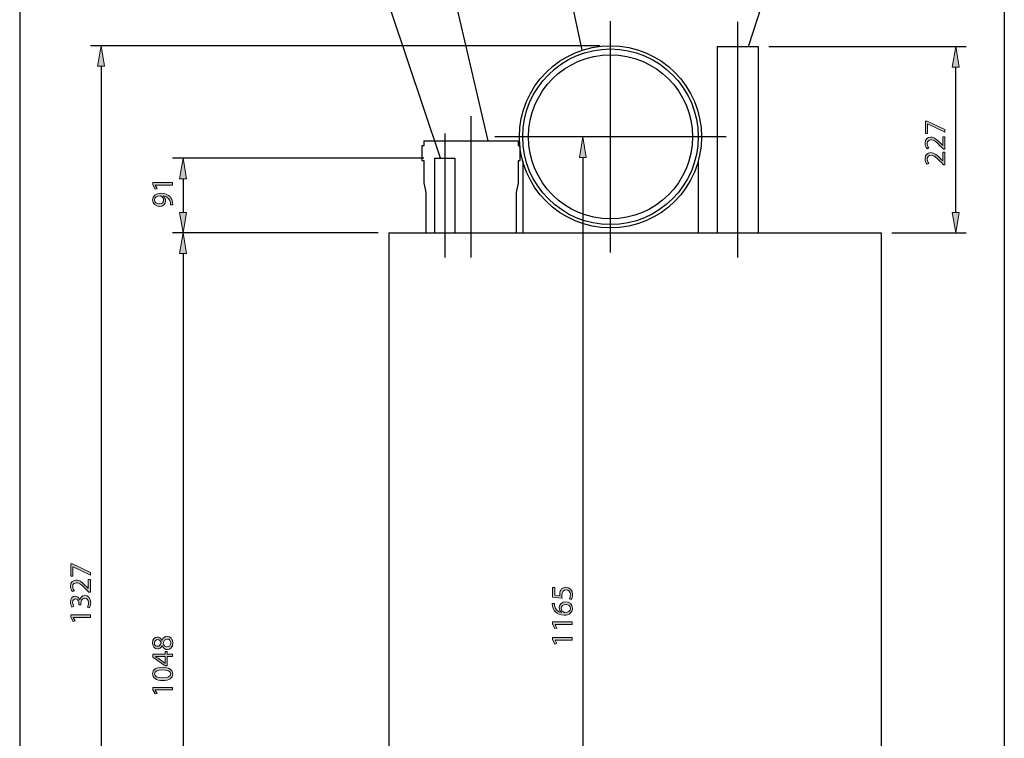
# Model space of a CAD drawing. Units: inches. Extents: x 40 to 170, y 7 to 293.
# Drawn here: x 40 to 170, y 150 to 245 of the extents above; entities that cross this region are included whole.
import ezdxf

# ---------------------------------------------------------------- set-up
doc = ezdxf.new("R2010")
doc.units = ezdxf.units.IN
doc.header["$MEASUREMENT"] = 0
for name, color, linetype in [('CENTER', 7, 'Continuous'), ('DETAIL', 7, 'Continuous'), ('DIMENSION', 7, 'Continuous'), ('PLANNING', 7, 'Continuous'), ('STELTXT', 7, 'Continuous')]:
    doc.layers.add(name, color=color, linetype=linetype)

# ---------------------------------------------------------------- blocks, each defined once
blk = doc.blocks.new('block 2')
at = {"layer": 'DETAIL', "color": 179, "lineweight": 25, "true_color": 0x231f20}
blk.add_lwpolyline([(132.14, 241.7), (137.58, 241.7)], dxfattribs=at)
blk = doc.blocks.new('block 3')
at = {"layer": 'DETAIL', "color": 179, "lineweight": 25, "true_color": 0x231f20}
blk.add_lwpolyline([(88.64, 217.01), (153.89, 217.01)], dxfattribs=at)
blk = doc.blocks.new('block 9')
at = {"layer": 'DETAIL', "color": 179, "lineweight": 25, "true_color": 0x231f20}
blk.add_lwpolyline([(88.64, 217.01), (88.64, 97.48)], dxfattribs=at)
blk = doc.blocks.new('block 11')
at = {"layer": 'DETAIL', "color": 179, "lineweight": 25, "true_color": 0x231f20}
blk.add_lwpolyline([(129.64, 226.53), (129.64, 217.01)], dxfattribs=at)
blk = doc.blocks.new('block 12')
at = {"layer": 'DETAIL', "color": 179, "lineweight": 25, "true_color": 0x231f20}
blk.add_lwpolyline([(132.14, 241.7), (132.14, 217.01)], dxfattribs=at)
blk = doc.blocks.new('block 13')
at = {"layer": 'DETAIL', "color": 179, "lineweight": 25, "true_color": 0x231f20}
blk.add_lwpolyline([(105.5, 222.34), (105.5, 217.01)], dxfattribs=at)
blk = doc.blocks.new('block 14')
at = {"layer": 'DETAIL', "color": 179, "lineweight": 25, "true_color": 0x231f20}
blk.add_lwpolyline([(93.53, 222.34), (93.53, 217.01)], dxfattribs=at)
blk = doc.blocks.new('block 15')
at = {"layer": 'DETAIL', "color": 179, "lineweight": 25, "true_color": 0x231f20}
blk.add_lwpolyline([(106.37, 226.53), (106.37, 217.01)], dxfattribs=at)
blk = doc.blocks.new('block 16')
at = {"layer": 'DETAIL', "color": 179, "lineweight": 25, "true_color": 0x231f20}
blk.add_lwpolyline([(94.67, 226.91), (94.67, 217.01)], dxfattribs=at)
blk = doc.blocks.new('block 17')
at = {"layer": 'DETAIL', "color": 179, "lineweight": 25, "true_color": 0x231f20}
blk.add_lwpolyline([(97.39, 226.91), (97.39, 217.01)], dxfattribs=at)
blk = doc.blocks.new('block 18')
at = {"layer": 'DETAIL', "color": 179, "lineweight": 25, "true_color": 0x231f20}
blk.add_open_spline([(128.88, 229.74), (128.88, 235.74), (124.01, 240.61), (118, 240.61), (112, 240.61), (107.13, 235.74), (107.13, 229.74), (107.13, 223.73), (112, 218.86), (118, 218.86), (124.01, 218.86), (128.88, 223.73), (128.88, 229.74), (128.88, 229.74), (128.88, 229.74), (128.88, 229.74)], degree=3, knots=[0, 0, 0, 0, 1, 1, 1, 2, 2, 2, 3, 3, 3, 4, 4, 4, 5, 5, 5, 5], dxfattribs=at)
blk = doc.blocks.new('block 19')
at = {"layer": 'DETAIL', "color": 179, "lineweight": 25, "true_color": 0x231f20}
blk.add_open_spline([(129.64, 229.74), (129.64, 236.17), (124.43, 241.38), (118, 241.38), (111.58, 241.38), (106.37, 236.17), (106.37, 229.74), (106.37, 223.31), (111.58, 218.1), (118, 218.1), (124.43, 218.1), (129.64, 223.31), (129.64, 229.74), (129.64, 229.74), (129.64, 229.74), (129.64, 229.74)], degree=3, knots=[0, 0, 0, 0, 1, 1, 1, 2, 2, 2, 3, 3, 3, 4, 4, 4, 5, 5, 5, 5], dxfattribs=at)
blk = doc.blocks.new('block 20')
at = {"layer": 'DETAIL', "color": 179, "lineweight": 25, "true_color": 0x231f20}
blk.add_open_spline([(130.07, 229.74), (130.07, 236.41), (124.67, 241.81), (118, 241.81), (111.34, 241.81), (105.93, 236.41), (105.93, 229.74), (105.93, 223.07), (111.34, 217.67), (118, 217.67), (124.67, 217.67), (130.07, 223.07), (130.07, 229.74), (130.07, 229.74), (130.07, 229.74), (130.07, 229.74)], degree=3, knots=[0, 0, 0, 0, 1, 1, 1, 2, 2, 2, 3, 3, 3, 4, 4, 4, 5, 5, 5, 5], dxfattribs=at)
blk = doc.blocks.new('block 21')
at = {"layer": 'DETAIL', "color": 179, "lineweight": 25, "true_color": 0x231f20}
blk.add_lwpolyline([(105.77, 223.65), (105.5, 222.34)], dxfattribs=at)
blk = doc.blocks.new('block 22')
at = {"layer": 'DETAIL', "color": 179, "lineweight": 25, "true_color": 0x231f20}
blk.add_lwpolyline([(105.77, 226.58), (106.04, 226.58), (106.04, 228.54), (105.77, 228.54)], dxfattribs=at)
blk = doc.blocks.new('block 23')
at = {"layer": 'DETAIL', "color": 179, "lineweight": 25, "true_color": 0x231f20}
blk.add_lwpolyline([(105.77, 226.58), (105.77, 223.65)], dxfattribs=at)
blk = doc.blocks.new('block 24')
at = {"layer": 'DETAIL', "color": 179, "lineweight": 25, "true_color": 0x231f20}
blk.add_lwpolyline([(105.77, 229.19), (105.77, 228.54)], dxfattribs=at)
blk = doc.blocks.new('block 25')
at = {"layer": 'DETAIL', "color": 179, "lineweight": 25, "true_color": 0x231f20}
blk.add_lwpolyline([(93.26, 223.65), (93.53, 222.34)], dxfattribs=at)
blk = doc.blocks.new('block 26')
at = {"layer": 'DETAIL', "color": 179, "lineweight": 25, "true_color": 0x231f20}
blk.add_lwpolyline([(93.26, 226.58), (93.26, 223.65)], dxfattribs=at)
blk = doc.blocks.new('block 27')
at = {"layer": 'DETAIL', "color": 179, "lineweight": 25, "true_color": 0x231f20}
blk.add_lwpolyline([(93.26, 228.54), (92.99, 228.54), (92.99, 226.58), (93.26, 226.58)], dxfattribs=at)
blk = doc.blocks.new('block 28')
at = {"layer": 'DETAIL', "color": 179, "lineweight": 25, "true_color": 0x231f20}
blk.add_lwpolyline([(93.26, 229.19), (93.26, 228.54)], dxfattribs=at)
blk = doc.blocks.new('block 29')
at = {"layer": 'DETAIL', "color": 179, "lineweight": 25, "true_color": 0x231f20}
blk.add_lwpolyline([(94.67, 226.91), (97.39, 226.91)], dxfattribs=at)
blk = doc.blocks.new('block 30')
at = {"layer": 'DETAIL', "color": 179, "lineweight": 25, "true_color": 0x231f20}
blk.add_lwpolyline([(93.26, 229.19), (105.77, 229.19)], dxfattribs=at)
blk = doc.blocks.new('block 31')
at = {"layer": 'DETAIL', "color": 179, "lineweight": 25, "true_color": 0x231f20}
blk.add_lwpolyline([(153.89, 217.01), (153.89, 97.48)], dxfattribs=at)
blk = doc.blocks.new('block 33')
at = {"layer": 'DETAIL', "color": 179, "lineweight": 25, "true_color": 0x231f20}
blk.add_lwpolyline([(137.58, 241.7), (137.58, 217.01)], dxfattribs=at)
blk = doc.blocks.new('block 36')
at = {"layer": 'PLANNING', "color": 93, "lineweight": 25, "true_color": 0x54b847}
blk.add_lwpolyline([(39.7, 293.14), (39.7, 32.23)], dxfattribs=at)
blk = doc.blocks.new('block 37')
at = {"layer": 'PLANNING', "color": 93, "lineweight": 25, "true_color": 0x54b847}
blk.add_lwpolyline([(170.21, 293.14), (170.21, 32.23)], dxfattribs=at)
blk = doc.blocks.new('block 39')
at = {"layer": 'DIMENSION', "color": 144, "lineweight": 25, "true_color": 0x0078c1}
blk.add_lwpolyline([(114.35, 227.02), (114.35, 105.75)], dxfattribs=at)
blk = doc.blocks.new('block 40')
at = {"layer": 'DIMENSION', "true_color": 0x0078c1}
h = blk.add_hatch(color=144, dxfattribs=at)
h.dxf.hatch_style = 2
h.paths.add_polyline_path([(113.89, 227.02), (114.8, 227.02), (114.35, 229.74)])
at = {"layer": 'DIMENSION', "lineweight": 0}
blk.add_lwpolyline([(113.89, 227.02), (114.8, 227.02), (114.35, 229.74), (113.89, 227.02)], dxfattribs=at)
blk = doc.blocks.new('block 41')
at = {"layer": 'DIMENSION', "true_color": 0x0078c1}
h = blk.add_hatch(color=144, dxfattribs=at)
h.dxf.hatch_style = 2
h.paths.add_polyline_path([(113.89, 105.75), (114.8, 105.75), (114.35, 103.03)])
at = {"layer": 'DIMENSION', "lineweight": 0}
blk.add_lwpolyline([(113.89, 105.75), (114.8, 105.75), (114.35, 103.03), (113.89, 105.75)], dxfattribs=at)
blk = doc.blocks.new('block 43')
at = {"layer": 'DIMENSION', "true_color": 0x0078c1}
h = blk.add_hatch(color=144, dxfattribs=at)
h.dxf.hatch_style = 2
edge = h.paths.add_edge_path()
edge.add_spline(control_points=[(110.63, 170), (110.63, 170), (110.63, 169.01), (110.63, 169.01), (110.63, 169.01), (111.3, 168.91), (111.3, 168.91), (111.29, 168.97), (111.28, 169.02), (111.28, 169.12), (111.28, 169.32), (111.32, 169.52), (111.42, 169.68), (111.54, 169.88), (111.76, 170.05), (112.09, 170.05), (112.6, 170.05), (112.98, 169.65), (112.98, 169.08), (112.98, 168.8), (112.9, 168.56), (112.82, 168.43), (112.82, 168.43), (112.55, 168.52), (112.55, 168.52), (112.61, 168.63), (112.69, 168.84), (112.69, 169.08), (112.69, 169.41), (112.48, 169.7), (112.13, 169.69), (111.79, 169.69), (111.56, 169.47), (111.56, 168.95), (111.56, 168.8), (111.57, 168.68), (111.58, 168.59), (111.58, 168.59), (110.33, 168.75), (110.33, 168.75), (110.33, 168.75), (110.33, 170), (110.33, 170), (110.33, 170), (110.63, 170), (110.63, 170)], knot_values=[0, 0, 0, 0, 1, 1, 1, 2, 2, 2, 3, 3, 3, 4, 4, 4, 5, 5, 5, 6, 6, 6, 7, 7, 7, 8, 8, 8, 9, 9, 9, 10, 10, 10, 11, 11, 11, 12, 12, 12, 13, 13, 13, 14, 14, 14, 15, 15, 15, 15], degree=3, periodic=1)
h = blk.add_hatch(color=144, dxfattribs=at)
h.dxf.hatch_style = 2
edge = h.paths.add_edge_path()
edge.add_spline(control_points=[(110.58, 167.88), (110.58, 167.81), (110.58, 167.71), (110.6, 167.62), (110.69, 167.06), (111.09, 166.77), (111.52, 166.71), (111.52, 166.71), (111.52, 166.72), (111.52, 166.72), (111.35, 166.84), (111.22, 167.06), (111.22, 167.35), (111.22, 167.81), (111.55, 168.13), (112.06, 168.13), (112.54, 168.13), (112.98, 167.81), (112.98, 167.27), (112.98, 166.72), (112.54, 166.35), (111.87, 166.35), (111.36, 166.35), (110.95, 166.53), (110.7, 166.79), (110.48, 167.01), (110.35, 167.3), (110.31, 167.62), (110.3, 167.73), (110.29, 167.81), (110.29, 167.88), (110.29, 167.88), (110.58, 167.88), (110.58, 167.88)], knot_values=[0, 0, 0, 0, 1, 1, 1, 2, 2, 2, 3, 3, 3, 4, 4, 4, 5, 5, 5, 6, 6, 6, 7, 7, 7, 8, 8, 8, 9, 9, 9, 10, 10, 10, 11, 11, 11, 11], degree=3, periodic=1)
edge = h.paths.add_edge_path()
edge.add_spline(control_points=[(112.08, 167.78), (111.71, 167.78), (111.48, 167.57), (111.48, 167.24), (111.48, 167.03), (111.61, 166.83), (111.8, 166.74), (111.84, 166.72), (111.89, 166.7), (111.96, 166.7), (112.38, 166.7), (112.7, 166.9), (112.7, 167.28), (112.7, 167.57), (112.45, 167.78), (112.08, 167.78)], knot_values=[0, 0, 0, 0, 1, 1, 1, 2, 2, 2, 3, 3, 3, 4, 4, 4, 5, 5, 5, 5], degree=3, periodic=1)
h = blk.add_hatch(color=144, dxfattribs=at)
h.dxf.hatch_style = 2
h.paths.add_polyline_path([(110.66, 165.11), (110.66, 165.1), (110.9, 164.65), (110.64, 164.58), (110.33, 165.15), (110.33, 165.45), (112.93, 165.45), (112.93, 165.11)])
h = blk.add_hatch(color=144, dxfattribs=at)
h.dxf.hatch_style = 2
h.paths.add_polyline_path([(110.66, 163.06), (110.66, 163.05), (110.9, 162.6), (110.64, 162.53), (110.33, 163.1), (110.33, 163.4), (112.93, 163.4), (112.93, 163.06)])
at = {"layer": 'DIMENSION', "lineweight": 0}
for points in [[(110.66, 165.11), (110.66, 165.1), (110.9, 164.65), (110.64, 164.58), (110.33, 165.15), (110.33, 165.45), (112.93, 165.45), (112.93, 165.11), (110.66, 165.11)], [(110.66, 163.06), (110.66, 163.05), (110.9, 162.6), (110.64, 162.53), (110.33, 163.1), (110.33, 163.4), (112.93, 163.4), (112.93, 163.06), (110.66, 163.06)]]:
    blk.add_lwpolyline(points, dxfattribs=at)
for points, knots in [([(110.63, 170), (110.63, 170), (110.63, 169.01), (110.63, 169.01), (110.63, 169.01), (111.3, 168.91), (111.3, 168.91), (111.29, 168.97), (111.28, 169.02), (111.28, 169.12), (111.28, 169.32), (111.32, 169.52), (111.42, 169.68), (111.54, 169.88), (111.76, 170.05), (112.09, 170.05), (112.6, 170.05), (112.98, 169.65), (112.98, 169.08), (112.98, 168.8), (112.9, 168.56), (112.82, 168.43), (112.82, 168.43), (112.55, 168.52), (112.55, 168.52), (112.61, 168.63), (112.69, 168.84), (112.69, 169.08), (112.69, 169.41), (112.48, 169.7), (112.13, 169.69), (111.79, 169.69), (111.56, 169.47), (111.56, 168.95), (111.56, 168.8), (111.57, 168.68), (111.58, 168.59), (111.58, 168.59), (110.33, 168.75), (110.33, 168.75), (110.33, 168.75), (110.33, 170), (110.33, 170), (110.33, 170), (110.63, 170), (110.63, 170)], [0, 0, 0, 0, 1, 1, 1, 2, 2, 2, 3, 3, 3, 4, 4, 4, 5, 5, 5, 6, 6, 6, 7, 7, 7, 8, 8, 8, 9, 9, 9, 10, 10, 10, 11, 11, 11, 12, 12, 12, 13, 13, 13, 14, 14, 14, 15, 15, 15, 15]), ([(110.58, 167.88), (110.58, 167.81), (110.58, 167.71), (110.6, 167.62), (110.69, 167.06), (111.09, 166.77), (111.52, 166.71), (111.52, 166.71), (111.52, 166.72), (111.52, 166.72), (111.35, 166.84), (111.22, 167.06), (111.22, 167.35), (111.22, 167.81), (111.55, 168.13), (112.06, 168.13), (112.54, 168.13), (112.98, 167.81), (112.98, 167.27), (112.98, 166.72), (112.54, 166.35), (111.87, 166.35), (111.36, 166.35), (110.95, 166.53), (110.7, 166.79), (110.48, 167.01), (110.35, 167.3), (110.31, 167.62), (110.3, 167.73), (110.29, 167.81), (110.29, 167.88), (110.29, 167.88), (110.58, 167.88), (110.58, 167.88)], [0, 0, 0, 0, 1, 1, 1, 2, 2, 2, 3, 3, 3, 4, 4, 4, 5, 5, 5, 6, 6, 6, 7, 7, 7, 8, 8, 8, 9, 9, 9, 10, 10, 10, 11, 11, 11, 11]), ([(112.08, 167.78), (111.71, 167.78), (111.48, 167.57), (111.48, 167.24), (111.48, 167.03), (111.61, 166.83), (111.8, 166.74), (111.84, 166.72), (111.89, 166.7), (111.96, 166.7), (112.38, 166.7), (112.7, 166.9), (112.7, 167.28), (112.7, 167.57), (112.45, 167.78), (112.08, 167.78)], [0, 0, 0, 0, 1, 1, 1, 2, 2, 2, 3, 3, 3, 4, 4, 4, 5, 5, 5, 5])]:
    blk.add_open_spline(points, degree=3, knots=knots, dxfattribs=at)
blk = doc.blocks.new('block 42')
at = {"layer": 'DIMENSION'}
blk.add_blockref('block 43', (0, 0), dxfattribs=at)
blk = doc.blocks.new('block 44')
at = {"layer": 'DIMENSION', "lineweight": 0}
blk.add_lwpolyline([(114.35, 229.74), (114.35, 229.74)], dxfattribs=at)
blk = doc.blocks.new('block 45')
at = {"layer": 'DIMENSION', "lineweight": 0}
blk.add_lwpolyline([(114.35, 103.03), (114.35, 103.03)], dxfattribs=at)
blk = doc.blocks.new('block 46')
at = {"layer": 'DIMENSION', "lineweight": 0}
blk.add_lwpolyline([(114.35, 103.03), (114.35, 103.03)], dxfattribs=at)
blk = doc.blocks.new('block 38')
at = {"layer": 'DIMENSION'}
for name in ['block 40', 'block 44', 'block 39', 'block 42', 'block 41', 'block 45', 'block 46']:
    blk.add_blockref(name, (0, 0), dxfattribs=at)
blk = doc.blocks.new('block 48')
at = {"layer": 'DIMENSION', "color": 144, "lineweight": 25, "true_color": 0x0078c1}
blk.add_lwpolyline([(87.22, 217.01), (59.94, 217.01)], dxfattribs=at)
blk = doc.blocks.new('block 49')
at = {"layer": 'DIMENSION', "color": 144, "lineweight": 25, "true_color": 0x0078c1}
blk.add_lwpolyline([(87.22, 103.03), (59.94, 103.03)], dxfattribs=at)
blk = doc.blocks.new('block 50')
at = {"layer": 'DIMENSION', "color": 144, "lineweight": 25, "true_color": 0x0078c1}
blk.add_lwpolyline([(61.36, 214.29), (61.36, 105.75)], dxfattribs=at)
blk = doc.blocks.new('block 51')
at = {"layer": 'DIMENSION', "true_color": 0x0078c1}
h = blk.add_hatch(color=144, dxfattribs=at)
h.dxf.hatch_style = 2
h.paths.add_polyline_path([(60.9, 214.29), (61.81, 214.29), (61.36, 217.01)])
at = {"layer": 'DIMENSION', "lineweight": 0}
blk.add_lwpolyline([(60.9, 214.29), (61.81, 214.29), (61.36, 217.01), (60.9, 214.29)], dxfattribs=at)
blk = doc.blocks.new('block 52')
at = {"layer": 'DIMENSION', "true_color": 0x231f20}
h = blk.add_hatch(color=179, dxfattribs=at)
h.dxf.hatch_style = 2
h.paths.add_polyline_path([(60.9, 105.75), (61.81, 105.75), (61.36, 103.03)])
at = {"layer": 'DIMENSION', "lineweight": 0}
blk.add_lwpolyline([(60.9, 105.75), (61.81, 105.75), (61.36, 103.03), (60.9, 105.75)], dxfattribs=at)
blk = doc.blocks.new('block 54')
at = {"layer": 'DIMENSION', "true_color": 0x0078c1}
h = blk.add_hatch(color=144, dxfattribs=at)
h.dxf.hatch_style = 2
edge = h.paths.add_edge_path()
edge.add_spline(control_points=[(58.58, 162.31), (58.44, 162.01), (58.22, 161.89), (57.99, 161.89), (57.58, 161.89), (57.3, 162.24), (57.3, 162.7), (57.3, 163.2), (57.61, 163.46), (57.94, 163.46), (58.16, 163.46), (58.4, 163.35), (58.55, 163.03), (58.55, 163.03), (58.56, 163.03), (58.56, 163.03), (58.69, 163.35), (58.92, 163.55), (59.23, 163.55), (59.69, 163.55), (59.99, 163.16), (59.99, 162.67), (59.99, 162.12), (59.67, 161.79), (59.29, 161.79), (58.96, 161.79), (58.72, 161.99), (58.59, 162.31), (58.59, 162.31), (58.58, 162.31), (58.58, 162.31)], knot_values=[0, 0, 0, 0, 1, 1, 1, 2, 2, 2, 3, 3, 3, 4, 4, 4, 5, 5, 5, 6, 6, 6, 7, 7, 7, 8, 8, 8, 9, 9, 9, 10, 10, 10, 10], degree=3, periodic=1)
edge = h.paths.add_edge_path()
edge.add_spline(control_points=[(57.97, 162.23), (58.23, 162.22), (58.37, 162.42), (58.45, 162.72), (58.37, 162.95), (58.21, 163.12), (57.98, 163.12), (57.77, 163.12), (57.55, 162.99), (57.55, 162.68), (57.55, 162.39), (57.74, 162.23), (57.97, 162.23)], knot_values=[0, 0, 0, 0, 1, 1, 1, 2, 2, 2, 3, 3, 3, 4, 4, 4, 4], degree=3, periodic=1)
edge = h.paths.add_edge_path()
edge.add_spline(control_points=[(59.27, 163.19), (58.96, 163.19), (58.8, 162.97), (58.7, 162.62), (58.79, 162.32), (58.99, 162.15), (59.24, 162.15), (59.5, 162.14), (59.73, 162.34), (59.73, 162.67), (59.73, 162.99), (59.54, 163.19), (59.27, 163.19)], knot_values=[0, 0, 0, 0, 1, 1, 1, 2, 2, 2, 3, 3, 3, 4, 4, 4, 4], degree=3, periodic=1)
h = blk.add_hatch(color=144, dxfattribs=at)
h.dxf.hatch_style = 2
h.paths.add_polyline_path([(59.94, 160.86), (59.23, 160.86), (59.23, 159.65), (59, 159.65), (57.34, 160.81), (57.34, 161.19), (58.96, 161.19), (58.96, 161.56), (59.23, 161.56), (59.23, 161.19), (59.94, 161.19)])
edge = h.paths.add_edge_path()
edge.add_spline(control_points=[(58.96, 160.86), (58.96, 160.86), (58.09, 160.86), (58.09, 160.86), (57.96, 160.86), (57.82, 160.87), (57.68, 160.87), (57.68, 160.87), (57.68, 160.86), (57.68, 160.86), (57.84, 160.78), (57.95, 160.72), (58.07, 160.65), (58.07, 160.65), (58.95, 160.01), (58.95, 160.01), (58.95, 160.01), (58.96, 160.01), (58.96, 160.01), (58.96, 160.01), (58.96, 160.86), (58.96, 160.86)], knot_values=[0, 0, 0, 0, 1, 1, 1, 2, 2, 2, 3, 3, 3, 4, 4, 4, 5, 5, 5, 6, 6, 6, 7, 7, 7, 7], degree=3, periodic=1)
h = blk.add_hatch(color=144, dxfattribs=at)
h.dxf.hatch_style = 2
edge = h.paths.add_edge_path()
edge.add_spline(control_points=[(58.62, 159.45), (59.5, 159.45), (59.99, 159.12), (59.99, 158.55), (59.99, 158.04), (59.51, 157.69), (58.65, 157.69), (57.78, 157.69), (57.3, 158.07), (57.3, 158.59), (57.3, 159.14), (57.79, 159.45), (58.62, 159.45)], knot_values=[0, 0, 0, 0, 1, 1, 1, 2, 2, 2, 3, 3, 3, 4, 4, 4, 4], degree=3, periodic=1)
edge = h.paths.add_edge_path()
edge.add_spline(control_points=[(58.66, 158.04), (59.33, 158.04), (59.72, 158.25), (59.72, 158.57), (59.72, 158.93), (59.3, 159.1), (58.63, 159.1), (57.99, 159.1), (57.57, 158.94), (57.57, 158.57), (57.57, 158.27), (57.95, 158.04), (58.66, 158.04)], knot_values=[0, 0, 0, 0, 1, 1, 1, 2, 2, 2, 3, 3, 3, 4, 4, 4, 4], degree=3, periodic=1)
h = blk.add_hatch(color=144, dxfattribs=at)
h.dxf.hatch_style = 2
h.paths.add_polyline_path([(57.67, 156.44), (57.67, 156.43), (57.92, 155.98), (57.65, 155.91), (57.34, 156.48), (57.34, 156.78), (59.94, 156.78), (59.94, 156.44)])
at = {"layer": 'DIMENSION', "lineweight": 0}
for points in [[(59.94, 160.86), (59.23, 160.86), (59.23, 159.65), (59, 159.65), (57.34, 160.81), (57.34, 161.19), (58.96, 161.19), (58.96, 161.56), (59.23, 161.56), (59.23, 161.19), (59.94, 161.19), (59.94, 160.86)], [(57.67, 156.44), (57.67, 156.43), (57.92, 155.98), (57.65, 155.91), (57.34, 156.48), (57.34, 156.78), (59.94, 156.78), (59.94, 156.44), (57.67, 156.44)]]:
    blk.add_lwpolyline(points, dxfattribs=at)
for points, knots in [([(58.58, 162.31), (58.44, 162.01), (58.22, 161.89), (57.99, 161.89), (57.58, 161.89), (57.3, 162.24), (57.3, 162.7), (57.3, 163.2), (57.61, 163.46), (57.94, 163.46), (58.16, 163.46), (58.4, 163.35), (58.55, 163.03), (58.55, 163.03), (58.56, 163.03), (58.56, 163.03), (58.69, 163.35), (58.92, 163.55), (59.23, 163.55), (59.69, 163.55), (59.99, 163.16), (59.99, 162.67), (59.99, 162.12), (59.67, 161.79), (59.29, 161.79), (58.96, 161.79), (58.72, 161.99), (58.59, 162.31), (58.59, 162.31), (58.58, 162.31), (58.58, 162.31)], [0, 0, 0, 0, 1, 1, 1, 2, 2, 2, 3, 3, 3, 4, 4, 4, 5, 5, 5, 6, 6, 6, 7, 7, 7, 8, 8, 8, 9, 9, 9, 10, 10, 10, 10]), ([(59.27, 163.19), (58.96, 163.19), (58.8, 162.97), (58.7, 162.62), (58.79, 162.32), (58.99, 162.15), (59.24, 162.15), (59.5, 162.14), (59.73, 162.34), (59.73, 162.67), (59.73, 162.99), (59.54, 163.19), (59.27, 163.19)], [0, 0, 0, 0, 1, 1, 1, 2, 2, 2, 3, 3, 3, 4, 4, 4, 4]), ([(57.97, 162.23), (58.23, 162.22), (58.37, 162.42), (58.45, 162.72), (58.37, 162.95), (58.21, 163.12), (57.98, 163.12), (57.77, 163.12), (57.55, 162.99), (57.55, 162.68), (57.55, 162.39), (57.74, 162.23), (57.97, 162.23)], [0, 0, 0, 0, 1, 1, 1, 2, 2, 2, 3, 3, 3, 4, 4, 4, 4]), ([(58.96, 160.86), (58.96, 160.86), (58.09, 160.86), (58.09, 160.86), (57.96, 160.86), (57.82, 160.87), (57.68, 160.87), (57.68, 160.87), (57.68, 160.86), (57.68, 160.86), (57.84, 160.78), (57.95, 160.72), (58.07, 160.65), (58.07, 160.65), (58.95, 160.01), (58.95, 160.01), (58.95, 160.01), (58.96, 160.01), (58.96, 160.01), (58.96, 160.01), (58.96, 160.86), (58.96, 160.86)], [0, 0, 0, 0, 1, 1, 1, 2, 2, 2, 3, 3, 3, 4, 4, 4, 5, 5, 5, 6, 6, 6, 7, 7, 7, 7]), ([(58.62, 159.45), (59.5, 159.45), (59.99, 159.12), (59.99, 158.55), (59.99, 158.04), (59.51, 157.69), (58.65, 157.69), (57.78, 157.69), (57.3, 158.07), (57.3, 158.59), (57.3, 159.14), (57.79, 159.45), (58.62, 159.45)], [0, 0, 0, 0, 1, 1, 1, 2, 2, 2, 3, 3, 3, 4, 4, 4, 4]), ([(58.66, 158.04), (59.33, 158.04), (59.72, 158.25), (59.72, 158.57), (59.72, 158.93), (59.3, 159.1), (58.63, 159.1), (57.99, 159.1), (57.57, 158.94), (57.57, 158.57), (57.57, 158.27), (57.95, 158.04), (58.66, 158.04)], [0, 0, 0, 0, 1, 1, 1, 2, 2, 2, 3, 3, 3, 4, 4, 4, 4])]:
    blk.add_open_spline(points, degree=3, knots=knots, dxfattribs=at)
blk = doc.blocks.new('block 53')
at = {"layer": 'DIMENSION'}
blk.add_blockref('block 54', (0, 0), dxfattribs=at)
blk = doc.blocks.new('block 55')
at = {"layer": 'DIMENSION', "lineweight": 0}
blk.add_lwpolyline([(88.64, 217.01), (88.64, 217.01)], dxfattribs=at)
blk = doc.blocks.new('block 56')
at = {"layer": 'DIMENSION', "lineweight": 0}
blk.add_lwpolyline([(88.64, 103.03), (88.64, 103.03)], dxfattribs=at)
blk = doc.blocks.new('block 57')
at = {"layer": 'DIMENSION', "lineweight": 0}
blk.add_lwpolyline([(61.36, 103.03), (61.36, 103.03)], dxfattribs=at)
blk = doc.blocks.new('block 47')
at = {"layer": 'DIMENSION'}
for name in ['block 48', 'block 51', 'block 55', 'block 50', 'block 53', 'block 52', 'block 49', 'block 57', 'block 56']:
    blk.add_blockref(name, (0, 0), dxfattribs=at)
blk = doc.blocks.new('block 59')
at = {"layer": 'DIMENSION', "color": 144, "lineweight": 25, "true_color": 0x0078c1}
blk.add_lwpolyline([(116.59, 241.81), (49.07, 241.81)], dxfattribs=at)
blk = doc.blocks.new('block 61')
at = {"layer": 'DIMENSION', "color": 144, "lineweight": 25, "true_color": 0x0078c1}
blk.add_lwpolyline([(50.48, 239.09), (50.48, 100.2)], dxfattribs=at)
blk = doc.blocks.new('block 62')
at = {"layer": 'DIMENSION', "true_color": 0x0078c1}
h = blk.add_hatch(color=144, dxfattribs=at)
h.dxf.hatch_style = 2
h.paths.add_polyline_path([(50.03, 239.09), (50.93, 239.09), (50.48, 241.81)])
at = {"layer": 'DIMENSION', "lineweight": 0}
blk.add_lwpolyline([(50.03, 239.09), (50.93, 239.09), (50.48, 241.81), (50.03, 239.09)], dxfattribs=at)
blk = doc.blocks.new('block 65')
at = {"layer": 'DIMENSION', "true_color": 0x0078c1}
h = blk.add_hatch(color=144, dxfattribs=at)
h.dxf.hatch_style = 2
h.paths.add_polyline_path([(46.47, 173.14), (46.7, 173.14), (49.07, 172.01), (49.07, 171.64), (46.77, 172.77), (46.76, 172.77), (46.76, 171.5), (46.47, 171.5)])
h = blk.add_hatch(color=144, dxfattribs=at)
h.dxf.hatch_style = 2
edge = h.paths.add_edge_path()
edge.add_spline(control_points=[(49.07, 169.4), (49.07, 169.4), (48.85, 169.4), (48.85, 169.4), (48.85, 169.4), (48.58, 169.67), (48.58, 169.67), (47.95, 170.34), (47.62, 170.64), (47.22, 170.64), (46.96, 170.64), (46.72, 170.52), (46.72, 170.13), (46.72, 169.89), (46.84, 169.7), (46.94, 169.58), (46.94, 169.58), (46.69, 169.47), (46.69, 169.47), (46.54, 169.64), (46.42, 169.9), (46.42, 170.2), (46.42, 170.76), (46.81, 170.99), (47.18, 170.99), (47.66, 170.99), (48.05, 170.65), (48.58, 170.1), (48.58, 170.1), (48.77, 169.89), (48.77, 169.89), (48.77, 169.89), (48.78, 169.89), (48.78, 169.89), (48.78, 169.89), (48.78, 171.06), (48.78, 171.06), (48.78, 171.06), (49.07, 171.06), (49.07, 171.06), (49.07, 171.06), (49.07, 169.4), (49.07, 169.4)], knot_values=[0, 0, 0, 0, 1, 1, 1, 2, 2, 2, 3, 3, 3, 4, 4, 4, 5, 5, 5, 6, 6, 6, 7, 7, 7, 8, 8, 8, 9, 9, 9, 10, 10, 10, 11, 11, 11, 12, 12, 12, 13, 13, 13, 14, 14, 14, 14], degree=3, periodic=1)
h = blk.add_hatch(color=144, dxfattribs=at)
h.dxf.hatch_style = 2
edge = h.paths.add_edge_path()
edge.add_spline(control_points=[(48.67, 167.43), (48.73, 167.53), (48.83, 167.76), (48.83, 168.01), (48.83, 168.46), (48.54, 168.6), (48.32, 168.6), (47.96, 168.59), (47.8, 168.26), (47.8, 167.92), (47.8, 167.92), (47.8, 167.73), (47.8, 167.73), (47.8, 167.73), (47.54, 167.73), (47.54, 167.73), (47.54, 167.73), (47.54, 167.92), (47.54, 167.92), (47.54, 168.18), (47.41, 168.5), (47.1, 168.5), (46.89, 168.5), (46.71, 168.37), (46.71, 168.05), (46.71, 167.84), (46.8, 167.64), (46.88, 167.53), (46.88, 167.53), (46.62, 167.43), (46.62, 167.43), (46.52, 167.57), (46.42, 167.84), (46.42, 168.12), (46.42, 168.63), (46.73, 168.86), (47.04, 168.86), (47.32, 168.86), (47.54, 168.7), (47.66, 168.38), (47.66, 168.38), (47.67, 168.38), (47.67, 168.38), (47.73, 168.7), (47.97, 168.96), (48.33, 168.96), (48.75, 168.96), (49.11, 168.63), (49.11, 168.01), (49.11, 167.72), (49.02, 167.46), (48.94, 167.34), (48.94, 167.34), (48.67, 167.43), (48.67, 167.43)], knot_values=[0, 0, 0, 0, 1, 1, 1, 2, 2, 2, 3, 3, 3, 4, 4, 4, 5, 5, 5, 6, 6, 6, 7, 7, 7, 8, 8, 8, 9, 9, 9, 10, 10, 10, 11, 11, 11, 12, 12, 12, 13, 13, 13, 14, 14, 14, 15, 15, 15, 16, 16, 16, 17, 17, 17, 18, 18, 18, 18], degree=3, periodic=1)
h = blk.add_hatch(color=144, dxfattribs=at)
h.dxf.hatch_style = 2
h.paths.add_polyline_path([(46.8, 166.06), (46.8, 166.05), (47.04, 165.6), (46.77, 165.53), (46.47, 166.1), (46.47, 166.4), (49.07, 166.4), (49.07, 166.06)])
at = {"layer": 'DIMENSION', "lineweight": 0}
for points in [[(46.47, 173.14), (46.7, 173.14), (49.07, 172.01), (49.07, 171.64), (46.77, 172.77), (46.76, 172.77), (46.76, 171.5), (46.47, 171.5), (46.47, 173.14)], [(46.8, 166.06), (46.8, 166.05), (47.04, 165.6), (46.77, 165.53), (46.47, 166.1), (46.47, 166.4), (49.07, 166.4), (49.07, 166.06), (46.8, 166.06)]]:
    blk.add_lwpolyline(points, dxfattribs=at)
for points, knots in [([(49.07, 169.4), (49.07, 169.4), (48.85, 169.4), (48.85, 169.4), (48.85, 169.4), (48.58, 169.67), (48.58, 169.67), (47.95, 170.34), (47.62, 170.64), (47.22, 170.64), (46.96, 170.64), (46.72, 170.52), (46.72, 170.13), (46.72, 169.89), (46.84, 169.7), (46.94, 169.58), (46.94, 169.58), (46.69, 169.47), (46.69, 169.47), (46.54, 169.64), (46.42, 169.9), (46.42, 170.2), (46.42, 170.76), (46.81, 170.99), (47.18, 170.99), (47.66, 170.99), (48.05, 170.65), (48.58, 170.1), (48.58, 170.1), (48.77, 169.89), (48.77, 169.89), (48.77, 169.89), (48.78, 169.89), (48.78, 169.89), (48.78, 169.89), (48.78, 171.06), (48.78, 171.06), (48.78, 171.06), (49.07, 171.06), (49.07, 171.06), (49.07, 171.06), (49.07, 169.4), (49.07, 169.4)], [0, 0, 0, 0, 1, 1, 1, 2, 2, 2, 3, 3, 3, 4, 4, 4, 5, 5, 5, 6, 6, 6, 7, 7, 7, 8, 8, 8, 9, 9, 9, 10, 10, 10, 11, 11, 11, 12, 12, 12, 13, 13, 13, 14, 14, 14, 14]), ([(48.67, 167.43), (48.73, 167.53), (48.83, 167.76), (48.83, 168.01), (48.83, 168.46), (48.54, 168.6), (48.32, 168.6), (47.96, 168.59), (47.8, 168.26), (47.8, 167.92), (47.8, 167.92), (47.8, 167.73), (47.8, 167.73), (47.8, 167.73), (47.54, 167.73), (47.54, 167.73), (47.54, 167.73), (47.54, 167.92), (47.54, 167.92), (47.54, 168.18), (47.41, 168.5), (47.1, 168.5), (46.89, 168.5), (46.71, 168.37), (46.71, 168.05), (46.71, 167.84), (46.8, 167.64), (46.88, 167.53), (46.88, 167.53), (46.62, 167.43), (46.62, 167.43), (46.52, 167.57), (46.42, 167.84), (46.42, 168.12), (46.42, 168.63), (46.73, 168.86), (47.04, 168.86), (47.32, 168.86), (47.54, 168.7), (47.66, 168.38), (47.66, 168.38), (47.67, 168.38), (47.67, 168.38), (47.73, 168.7), (47.97, 168.96), (48.33, 168.96), (48.75, 168.96), (49.11, 168.63), (49.11, 168.01), (49.11, 167.72), (49.02, 167.46), (48.94, 167.34), (48.94, 167.34), (48.67, 167.43), (48.67, 167.43)], [0, 0, 0, 0, 1, 1, 1, 2, 2, 2, 3, 3, 3, 4, 4, 4, 5, 5, 5, 6, 6, 6, 7, 7, 7, 8, 8, 8, 9, 9, 9, 10, 10, 10, 11, 11, 11, 12, 12, 12, 13, 13, 13, 14, 14, 14, 15, 15, 15, 16, 16, 16, 17, 17, 17, 18, 18, 18, 18])]:
    blk.add_open_spline(points, degree=3, knots=knots, dxfattribs=at)
blk = doc.blocks.new('block 64')
at = {"layer": 'DIMENSION'}
blk.add_blockref('block 65', (0, 0), dxfattribs=at)
blk = doc.blocks.new('block 66')
at = {"layer": 'DIMENSION', "lineweight": 0}
blk.add_lwpolyline([(118, 241.81), (118, 241.81)], dxfattribs=at)
blk = doc.blocks.new('block 58')
at = {"layer": 'DIMENSION'}
for name in ['block 59', 'block 62', 'block 66', 'block 61', 'block 64']:
    blk.add_blockref(name, (0, 0), dxfattribs=at)
blk = doc.blocks.new('block 83')
at = {"layer": 'DIMENSION', "color": 144, "lineweight": 25, "true_color": 0x0078c1}
blk.add_lwpolyline([(93.26, 226.91), (59.94, 226.91)], dxfattribs=at)
blk = doc.blocks.new('block 84')
at = {"layer": 'DIMENSION', "color": 144, "lineweight": 25, "true_color": 0x0078c1}
blk.add_lwpolyline([(87.22, 217.01), (59.94, 217.01)], dxfattribs=at)
blk = doc.blocks.new('block 85')
at = {"layer": 'DIMENSION', "color": 144, "lineweight": 25, "true_color": 0x0078c1}
blk.add_lwpolyline([(61.36, 224.19), (61.36, 219.73)], dxfattribs=at)
blk = doc.blocks.new('block 86')
at = {"layer": 'DIMENSION', "true_color": 0x0078c1}
h = blk.add_hatch(color=144, dxfattribs=at)
h.dxf.hatch_style = 2
h.paths.add_polyline_path([(60.9, 224.19), (61.81, 224.19), (61.36, 226.91)])
at = {"layer": 'DIMENSION', "lineweight": 0}
blk.add_lwpolyline([(60.9, 224.19), (61.81, 224.19), (61.36, 226.91), (60.9, 224.19)], dxfattribs=at)
blk = doc.blocks.new('block 87')
at = {"layer": 'DIMENSION', "true_color": 0x0078c1}
h = blk.add_hatch(color=144, dxfattribs=at)
h.dxf.hatch_style = 2
h.paths.add_polyline_path([(60.9, 219.73), (61.81, 219.73), (61.36, 217.01)])
at = {"layer": 'DIMENSION', "lineweight": 0}
blk.add_lwpolyline([(60.9, 219.73), (61.81, 219.73), (61.36, 217.01), (60.9, 219.73)], dxfattribs=at)
blk = doc.blocks.new('block 89')
at = {"layer": 'DIMENSION', "true_color": 0x0078c1}
h = blk.add_hatch(color=144, dxfattribs=at)
h.dxf.hatch_style = 2
h.paths.add_polyline_path([(57.67, 223.34), (57.67, 223.33), (57.92, 222.88), (57.65, 222.81), (57.34, 223.38), (57.34, 223.68), (59.94, 223.68), (59.94, 223.34)])
h = blk.add_hatch(color=144, dxfattribs=at)
h.dxf.hatch_style = 2
edge = h.paths.add_edge_path()
edge.add_spline(control_points=[(59.7, 220.73), (59.7, 220.8), (59.7, 220.89), (59.68, 221.01), (59.66, 221.21), (59.58, 221.41), (59.43, 221.55), (59.28, 221.73), (59.05, 221.85), (58.74, 221.9), (58.74, 221.9), (58.74, 221.89), (58.74, 221.89), (58.92, 221.74), (59.02, 221.53), (59.02, 221.27), (59.02, 220.81), (58.67, 220.51), (58.22, 220.51), (57.73, 220.51), (57.3, 220.86), (57.3, 221.39), (57.3, 221.93), (57.73, 222.25), (58.4, 222.25), (58.97, 222.25), (59.37, 222.06), (59.62, 221.81), (59.81, 221.61), (59.93, 221.33), (59.96, 221.05), (59.98, 220.92), (59.99, 220.81), (59.98, 220.73), (59.98, 220.73), (59.7, 220.73), (59.7, 220.73)], knot_values=[0, 0, 0, 0, 1, 1, 1, 2, 2, 2, 3, 3, 3, 4, 4, 4, 5, 5, 5, 6, 6, 6, 7, 7, 7, 8, 8, 8, 9, 9, 9, 10, 10, 10, 11, 11, 11, 12, 12, 12, 12], degree=3, periodic=1)
edge = h.paths.add_edge_path()
edge.add_spline(control_points=[(58.2, 220.85), (58.53, 220.85), (58.76, 221.05), (58.76, 221.35), (58.76, 221.59), (58.64, 221.77), (58.48, 221.87), (58.45, 221.89), (58.41, 221.9), (58.35, 221.9), (57.91, 221.9), (57.57, 221.73), (57.57, 221.36), (57.57, 221.07), (57.83, 220.85), (58.2, 220.85)], knot_values=[0, 0, 0, 0, 1, 1, 1, 2, 2, 2, 3, 3, 3, 4, 4, 4, 5, 5, 5, 5], degree=3, periodic=1)
at = {"layer": 'DIMENSION', "lineweight": 0}
blk.add_lwpolyline([(57.67, 223.34), (57.67, 223.33), (57.92, 222.88), (57.65, 222.81), (57.34, 223.38), (57.34, 223.68), (59.94, 223.68), (59.94, 223.34), (57.67, 223.34)], dxfattribs=at)
for points, knots in [([(59.7, 220.73), (59.7, 220.8), (59.7, 220.89), (59.68, 221.01), (59.66, 221.21), (59.58, 221.41), (59.43, 221.55), (59.28, 221.73), (59.05, 221.85), (58.74, 221.9), (58.74, 221.9), (58.74, 221.89), (58.74, 221.89), (58.92, 221.74), (59.02, 221.53), (59.02, 221.27), (59.02, 220.81), (58.67, 220.51), (58.22, 220.51), (57.73, 220.51), (57.3, 220.86), (57.3, 221.39), (57.3, 221.93), (57.73, 222.25), (58.4, 222.25), (58.97, 222.25), (59.37, 222.06), (59.62, 221.81), (59.81, 221.61), (59.93, 221.33), (59.96, 221.05), (59.98, 220.92), (59.99, 220.81), (59.98, 220.73), (59.98, 220.73), (59.7, 220.73), (59.7, 220.73)], [0, 0, 0, 0, 1, 1, 1, 2, 2, 2, 3, 3, 3, 4, 4, 4, 5, 5, 5, 6, 6, 6, 7, 7, 7, 8, 8, 8, 9, 9, 9, 10, 10, 10, 11, 11, 11, 12, 12, 12, 12]), ([(58.2, 220.85), (58.53, 220.85), (58.76, 221.05), (58.76, 221.35), (58.76, 221.59), (58.64, 221.77), (58.48, 221.87), (58.45, 221.89), (58.41, 221.9), (58.35, 221.9), (57.91, 221.9), (57.57, 221.73), (57.57, 221.36), (57.57, 221.07), (57.83, 220.85), (58.2, 220.85)], [0, 0, 0, 0, 1, 1, 1, 2, 2, 2, 3, 3, 3, 4, 4, 4, 5, 5, 5, 5])]:
    blk.add_open_spline(points, degree=3, knots=knots, dxfattribs=at)
blk = doc.blocks.new('block 88')
at = {"layer": 'DIMENSION'}
blk.add_blockref('block 89', (0, 0), dxfattribs=at)
blk = doc.blocks.new('block 90')
at = {"layer": 'DIMENSION', "lineweight": 0}
blk.add_lwpolyline([(94.67, 226.91), (94.67, 226.91)], dxfattribs=at)
blk = doc.blocks.new('block 91')
at = {"layer": 'DIMENSION', "lineweight": 0}
blk.add_lwpolyline([(88.64, 217.01), (88.64, 217.01)], dxfattribs=at)
blk = doc.blocks.new('block 92')
at = {"layer": 'DIMENSION', "lineweight": 0}
blk.add_lwpolyline([(61.36, 217.01), (61.36, 217.01)], dxfattribs=at)
blk = doc.blocks.new('block 82')
at = {"layer": 'DIMENSION'}
for name in ['block 83', 'block 86', 'block 90', 'block 88', 'block 85', 'block 87', 'block 84', 'block 92', 'block 91']:
    blk.add_blockref(name, (0, 0), dxfattribs=at)
blk = doc.blocks.new('block 94')
at = {"layer": 'DIMENSION', "color": 144, "lineweight": 25, "true_color": 0x0078c1}
blk.add_lwpolyline([(155.31, 217.01), (165.17, 217.01)], dxfattribs=at)
blk = doc.blocks.new('block 95')
at = {"layer": 'DIMENSION', "color": 144, "lineweight": 25, "true_color": 0x0078c1}
blk.add_lwpolyline([(138.99, 241.7), (165.17, 241.7)], dxfattribs=at)
blk = doc.blocks.new('block 96')
at = {"layer": 'DIMENSION', "color": 144, "lineweight": 25, "true_color": 0x0078c1}
blk.add_lwpolyline([(163.76, 219.73), (163.76, 238.98)], dxfattribs=at)
blk = doc.blocks.new('block 97')
at = {"layer": 'DIMENSION', "true_color": 0x0078c1}
h = blk.add_hatch(color=144, dxfattribs=at)
h.dxf.hatch_style = 2
h.paths.add_polyline_path([(163.3, 219.73), (164.21, 219.73), (163.76, 217.01)])
at = {"layer": 'DIMENSION', "lineweight": 0}
blk.add_lwpolyline([(163.3, 219.73), (164.21, 219.73), (163.76, 217.01), (163.3, 219.73)], dxfattribs=at)
blk = doc.blocks.new('block 98')
at = {"layer": 'DIMENSION', "true_color": 0x0078c1}
h = blk.add_hatch(color=144, dxfattribs=at)
h.dxf.hatch_style = 2
h.paths.add_polyline_path([(163.3, 238.98), (164.21, 238.98), (163.76, 241.7)])
at = {"layer": 'DIMENSION', "lineweight": 0}
blk.add_lwpolyline([(163.3, 238.98), (164.21, 238.98), (163.76, 241.7), (163.3, 238.98)], dxfattribs=at)
blk = doc.blocks.new('block 100')
at = {"layer": 'DIMENSION', "true_color": 0x0078c1}
h = blk.add_hatch(color=144, dxfattribs=at)
h.dxf.hatch_style = 2
h.paths.add_polyline_path([(159.74, 231.83), (159.97, 231.83), (162.34, 230.7), (162.34, 230.34), (160.04, 231.46), (160.03, 231.46), (160.03, 230.19), (159.74, 230.19)])
h = blk.add_hatch(color=144, dxfattribs=at)
h.dxf.hatch_style = 2
edge = h.paths.add_edge_path()
edge.add_spline(control_points=[(162.34, 228.09), (162.34, 228.09), (162.13, 228.09), (162.13, 228.09), (162.13, 228.09), (161.86, 228.37), (161.86, 228.37), (161.23, 229.03), (160.89, 229.34), (160.5, 229.34), (160.23, 229.34), (159.99, 229.21), (159.99, 228.82), (159.99, 228.59), (160.11, 228.39), (160.21, 228.27), (160.21, 228.27), (159.96, 228.16), (159.96, 228.16), (159.81, 228.34), (159.7, 228.6), (159.7, 228.89), (159.7, 229.45), (160.08, 229.69), (160.45, 229.69), (160.93, 229.69), (161.32, 229.34), (161.85, 228.79), (161.85, 228.79), (162.04, 228.59), (162.04, 228.59), (162.04, 228.59), (162.05, 228.59), (162.05, 228.59), (162.05, 228.59), (162.05, 229.75), (162.05, 229.75), (162.05, 229.75), (162.34, 229.75), (162.34, 229.75), (162.34, 229.75), (162.34, 228.09), (162.34, 228.09)], knot_values=[0, 0, 0, 0, 1, 1, 1, 2, 2, 2, 3, 3, 3, 4, 4, 4, 5, 5, 5, 6, 6, 6, 7, 7, 7, 8, 8, 8, 9, 9, 9, 10, 10, 10, 11, 11, 11, 12, 12, 12, 13, 13, 13, 14, 14, 14, 14], degree=3, periodic=1)
h = blk.add_hatch(color=144, dxfattribs=at)
h.dxf.hatch_style = 2
edge = h.paths.add_edge_path()
edge.add_spline(control_points=[(162.34, 226.04), (162.34, 226.04), (162.13, 226.04), (162.13, 226.04), (162.13, 226.04), (161.86, 226.32), (161.86, 226.32), (161.23, 226.98), (160.89, 227.29), (160.5, 227.29), (160.23, 227.29), (159.99, 227.16), (159.99, 226.77), (159.99, 226.54), (160.11, 226.34), (160.21, 226.22), (160.21, 226.22), (159.96, 226.11), (159.96, 226.11), (159.81, 226.29), (159.7, 226.55), (159.7, 226.84), (159.7, 227.4), (160.08, 227.64), (160.45, 227.64), (160.93, 227.64), (161.32, 227.29), (161.85, 226.74), (161.85, 226.74), (162.04, 226.54), (162.04, 226.54), (162.04, 226.54), (162.05, 226.54), (162.05, 226.54), (162.05, 226.54), (162.05, 227.7), (162.05, 227.7), (162.05, 227.7), (162.34, 227.7), (162.34, 227.7), (162.34, 227.7), (162.34, 226.04), (162.34, 226.04)], knot_values=[0, 0, 0, 0, 1, 1, 1, 2, 2, 2, 3, 3, 3, 4, 4, 4, 5, 5, 5, 6, 6, 6, 7, 7, 7, 8, 8, 8, 9, 9, 9, 10, 10, 10, 11, 11, 11, 12, 12, 12, 13, 13, 13, 14, 14, 14, 14], degree=3, periodic=1)
at = {"layer": 'DIMENSION', "lineweight": 0}
blk.add_lwpolyline([(159.74, 231.83), (159.97, 231.83), (162.34, 230.7), (162.34, 230.34), (160.04, 231.46), (160.03, 231.46), (160.03, 230.19), (159.74, 230.19), (159.74, 231.83)], dxfattribs=at)
for points in [[(162.34, 228.09), (162.34, 228.09), (162.13, 228.09), (162.13, 228.09), (162.13, 228.09), (161.86, 228.37), (161.86, 228.37), (161.23, 229.03), (160.89, 229.34), (160.5, 229.34), (160.23, 229.34), (159.99, 229.21), (159.99, 228.82), (159.99, 228.59), (160.11, 228.39), (160.21, 228.27), (160.21, 228.27), (159.96, 228.16), (159.96, 228.16), (159.81, 228.34), (159.7, 228.6), (159.7, 228.89), (159.7, 229.45), (160.08, 229.69), (160.45, 229.69), (160.93, 229.69), (161.32, 229.34), (161.85, 228.79), (161.85, 228.79), (162.04, 228.59), (162.04, 228.59), (162.04, 228.59), (162.05, 228.59), (162.05, 228.59), (162.05, 228.59), (162.05, 229.75), (162.05, 229.75), (162.05, 229.75), (162.34, 229.75), (162.34, 229.75), (162.34, 229.75), (162.34, 228.09), (162.34, 228.09)], [(162.34, 226.04), (162.34, 226.04), (162.13, 226.04), (162.13, 226.04), (162.13, 226.04), (161.86, 226.32), (161.86, 226.32), (161.23, 226.98), (160.89, 227.29), (160.5, 227.29), (160.23, 227.29), (159.99, 227.16), (159.99, 226.77), (159.99, 226.54), (160.11, 226.34), (160.21, 226.22), (160.21, 226.22), (159.96, 226.11), (159.96, 226.11), (159.81, 226.29), (159.7, 226.55), (159.7, 226.84), (159.7, 227.4), (160.08, 227.64), (160.45, 227.64), (160.93, 227.64), (161.32, 227.29), (161.85, 226.74), (161.85, 226.74), (162.04, 226.54), (162.04, 226.54), (162.04, 226.54), (162.05, 226.54), (162.05, 226.54), (162.05, 226.54), (162.05, 227.7), (162.05, 227.7), (162.05, 227.7), (162.34, 227.7), (162.34, 227.7), (162.34, 227.7), (162.34, 226.04), (162.34, 226.04)]]:
    blk.add_open_spline(points, degree=3, knots=[0, 0, 0, 0, 1, 1, 1, 2, 2, 2, 3, 3, 3, 4, 4, 4, 5, 5, 5, 6, 6, 6, 7, 7, 7, 8, 8, 8, 9, 9, 9, 10, 10, 10, 11, 11, 11, 12, 12, 12, 13, 13, 13, 14, 14, 14, 14], dxfattribs=at)
blk = doc.blocks.new('block 99')
at = {"layer": 'DIMENSION'}
blk.add_blockref('block 100', (0, 0), dxfattribs=at)
blk = doc.blocks.new('block 101')
at = {"layer": 'DIMENSION', "lineweight": 0}
blk.add_lwpolyline([(153.89, 217.01), (153.89, 217.01)], dxfattribs=at)
blk = doc.blocks.new('block 102')
at = {"layer": 'DIMENSION', "lineweight": 0}
blk.add_lwpolyline([(137.58, 241.7), (137.58, 241.7)], dxfattribs=at)
blk = doc.blocks.new('block 103')
at = {"layer": 'DIMENSION', "lineweight": 0}
blk.add_lwpolyline([(163.76, 241.7), (163.76, 241.7)], dxfattribs=at)
blk = doc.blocks.new('block 93')
at = {"layer": 'DIMENSION'}
for name in ['block 102', 'block 95', 'block 98', 'block 103', 'block 96', 'block 99', 'block 97', 'block 101', 'block 94']:
    blk.add_blockref(name, (0, 0), dxfattribs=at)
blk = doc.blocks.new('block 122')
at = {"layer": 'CENTER', "color": 144, "lineweight": 25, "true_color": 0x0078c1}
blk.add_lwpolyline([(134.86, 244.96), (134.86, 213.75)], dxfattribs=at)
blk = doc.blocks.new('block 123')
at = {"layer": 'CENTER', "color": 144, "lineweight": 25, "true_color": 0x0078c1}
blk.add_lwpolyline([(118, 214.4), (118, 245.07)], dxfattribs=at)
blk = doc.blocks.new('block 124')
at = {"layer": 'CENTER', "color": 144, "lineweight": 25, "true_color": 0x0078c1}
blk.add_lwpolyline([(99.51, 232.46), (99.51, 213.75)], dxfattribs=at)
blk = doc.blocks.new('block 125')
at = {"layer": 'CENTER', "color": 144, "lineweight": 25, "true_color": 0x0078c1}
blk.add_lwpolyline([(96.03, 230.17), (96.03, 213.75)], dxfattribs=at)
blk = doc.blocks.new('block 126')
at = {"layer": 'CENTER', "color": 144, "lineweight": 25, "true_color": 0x0078c1}
blk.add_lwpolyline([(133.34, 229.74), (102.67, 229.74)], dxfattribs=at)
blk = doc.blocks.new('block 131')
at = {"layer": 'STELTXT', "color": 144, "lineweight": 25, "true_color": 0x0078c1}
blk.add_lwpolyline([(101.78, 229.19), (93.42, 265.01)], dxfattribs=at)
blk = doc.blocks.new('block 136')
at = {"layer": 'STELTXT', "color": 144, "lineweight": 25, "true_color": 0x0078c1}
blk.add_lwpolyline([(136.28, 241.7), (141.6, 258.04)], dxfattribs=at)
blk = doc.blocks.new('block 137')
at = {"layer": 'STELTXT', "color": 144, "lineweight": 25, "true_color": 0x0078c1}
blk.add_lwpolyline([(114.23, 241.21), (105.89, 280.33)], dxfattribs=at)
blk = doc.blocks.new('block 143')
at = {"layer": 'STELTXT', "color": 144, "lineweight": 25, "true_color": 0x0078c1}
blk.add_lwpolyline([(95.47, 226.91), (86.82, 252.74)], dxfattribs=at)

msp = doc.modelspace()

# ---------------------------------------------------------------- block references
at = {"layer": 'CENTER'}
for name in ['block 123', 'block 122', 'block 124', 'block 125', 'block 126']:
    msp.add_blockref(name, (0, 0), dxfattribs=at)
at = {"layer": 'DETAIL'}
for name in ['block 20', 'block 2', 'block 12', 'block 33', 'block 19', 'block 18', 'block 27', 'block 28', 'block 30', 'block 24', 'block 22', 'block 26', 'block 16', 'block 29', 'block 17', 'block 23', 'block 15', 'block 11', 'block 25', 'block 21', 'block 14', 'block 13', 'block 3', 'block 9', 'block 31']:
    msp.add_blockref(name, (0, 0), dxfattribs=at)
at = {"layer": 'DIMENSION'}
for name in ['block 58', 'block 93', 'block 38', 'block 82', 'block 47']:
    msp.add_blockref(name, (0, 0), dxfattribs=at)
at = {"layer": 'PLANNING'}
for name in ['block 36', 'block 37']:
    msp.add_blockref(name, (0, 0), dxfattribs=at)
at = {"layer": 'STELTXT'}
for name in ['block 137', 'block 131', 'block 136', 'block 143']:
    msp.add_blockref(name, (0, 0), dxfattribs=at)

doc.saveas('drawing.dxf')
